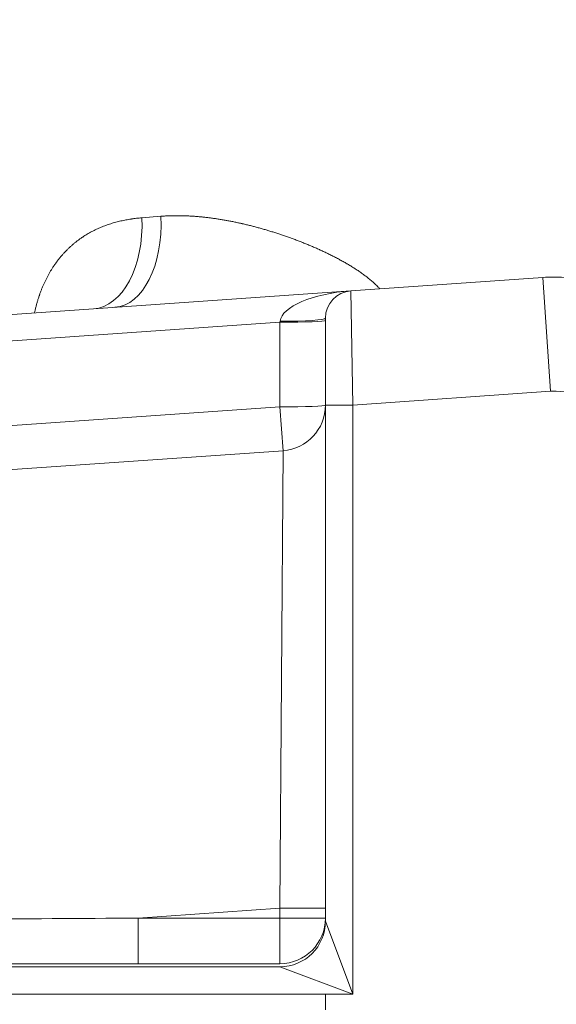
# Model space of a CAD drawing. Units: inches. Extents: x 0.2 to 16.3, y 0.2 to 11.4.
# Drawn here: x 1.8 to 2.3, y 9 to 10 of the extents above; entities that cross this region are included whole.
import ezdxf

# ---------------------------------------------------------------- set-up
doc = ezdxf.new("R2010")
doc.units = ezdxf.units.IN
doc.header["$MEASUREMENT"] = 0
doc.layers.add('1', color=7, linetype='Continuous', true_color=0xffffff)
doc.styles.add('Arial', font='arial.ttf')
doc.dimstyles.get("Standard").update_dxf_attribs({"dimtxt": 0.18, "dimasz": 0.18, "dimexe": 0.18, "dimexo": 0.0625, "dimgap": 0.09, "dimtad": 0, "dimtih": 1, "dimtoh": 1, "dimdec": 4, "dimzin": 0, "dimdsep": 46, "dimtxsty": 'Standard', "dimcen": 0.09, "dimadec": 0, "dimazin": 0, "dimtfac": 1, "dimtdec": 4, "dimtofl": 0, "dimtmove": 0, "dimatfit": 3, "dimfxl": 1, "dimtolj": 1, "dimtzin": 0, "dimarcsym": 0})

# ---------------------------------------------------------------- blocks, each defined once
blk = doc.blocks.new('_U3')
at = {"layer": '1', "color": 152, "linetype": 'Continuous', "lineweight": 13, "transparency": 16777216}
for p, q in [((2.25394, 10.47748), (0.58192, 10.47748)), ((1.87781, 7.08072), (0.58192, 7.08072))]:
    blk.add_line(p, q, dxfattribs=at)
at = {"layer": '1', "color": 27, "linetype": 'Continuous', "lineweight": 13, "transparency": 16777216}
for p, q in [((0.70692, 10.35248), (0.70692, 9.02237)), ((0.70692, 7.20572), (0.70692, 8.53584))]:
    blk.add_line(p, q, dxfattribs=at)
at = {"layer": '1', "color": 27, "linetype": 'Continuous', "lineweight": 70, "transparency": 16777216}
for points in [[(0.68609, 10.35248), (0.72776, 10.35248), (0.70692, 10.47748)], [(0.68609, 7.20572), (0.72776, 7.20572), (0.70692, 7.08072)]]:
    blk.add_solid(points, dxfattribs=at)
at = {"layer": 'Defpoints', "color": 0, "linetype": 'Continuous', "lineweight": 70, "transparency": 16777216}
for p in [(2.31644, 10.47748), (0.70692, 7.08072), (1.94031, 7.08072)]:
    blk.add_point(p, dxfattribs=at)
at = {"layer": '1', "color": 23, "linetype": 'Continuous', "lineweight": 18, "transparency": 16777216, "insert": (0.64306, 8.59834), "char_height": 0.125, "attachment_point": 1, "rotation": 90, "style": 'Arial'}
blk.add_mtext('\\A1;1553', dxfattribs=at)

msp = doc.modelspace()

# ---------------------------------------------------------------- linework, layer by layer
at = {"layer": '1', "color": 27, "linetype": 'Continuous', "lineweight": 18}
for p, q in [((1.921626, 9.768369), (1.939865, 9.769815)), ((1.921626, 9.768369), (1.939865, 9.769815)), ((2.122134, 9.698368), (2.306091, 9.711232)), ((2.122134, 9.698368), (2.306091, 9.711232)), ((2.31372, 9.602137), (2.306091, 9.711232)), ((2.31372, 9.602137), (2.306091, 9.711232)), ((1.370352, 9.645799), (2.122134, 9.698368)), ((1.370352, 9.645799), (2.122134, 9.698368)), ((2.122134, 9.698368), (2.123965, 9.588868)), ((2.122134, 9.698368), (2.123965, 9.588868)), ((2.054086, 9.668268), (1.372115, 9.62058)), ((2.054086, 9.668268), (1.372115, 9.62058)), ((2.054086, 9.668268), (2.054187, 9.669142)), ((2.054086, 9.668268), (2.054187, 9.669142)), ((2.054086, 9.587114), (2.054086, 9.668268)), ((2.054086, 9.587114), (2.054086, 9.668268)), ((2.097718, 9.588868), (2.097718, 9.672186)), ((2.097718, 9.588868), (2.097718, 9.672186)), ((2.31372, 9.602137), (2.123965, 9.588868)), ((2.31372, 9.602137), (2.123965, 9.588868)), ((2.508917, 9.588868), (2.319162, 9.602137)), ((2.508917, 9.588868), (2.319162, 9.602137)), ((1.377763, 9.53982), (2.054086, 9.587114)), ((1.377763, 9.53982), (2.054086, 9.587114)), ((2.057025, 9.545083), (2.054086, 9.587114)), ((2.057025, 9.545083), (2.054086, 9.587114)), ((2.097718, 9.588868), (2.123965, 9.588868)), ((2.097718, 9.093966), (2.097718, 9.588868)), ((2.097718, 9.588868), (2.123965, 9.588868)), ((2.097718, 9.093966), (2.097718, 9.588868)), ((2.123965, 9.588868), (2.123965, 9.023927)), ((2.123965, 9.588868), (2.123965, 9.023927)), ((1.380702, 9.49779), (2.057025, 9.545083)), ((1.380702, 9.49779), (2.057025, 9.545083)), ((2.053974, 9.106356), (2.057025, 9.545083)), ((2.053974, 9.106356), (2.057025, 9.545083)), ((2.053974, 9.106356), (1.918102, 9.096855)), ((2.053974, 9.106356), (1.918102, 9.096855)), ((2.053974, 9.096855), (2.053974, 9.106356)), ((2.097718, 9.106356), (2.053974, 9.106356)), ((2.053974, 9.096855), (2.053974, 9.106356)), ((2.097718, 9.106356), (2.053974, 9.106356)), ((1.918102, 9.096855), (2.053974, 9.096855)), ((1.918102, 9.096855), (1.918102, 9.05314)), ((1.918102, 9.096855), (2.053974, 9.096855)), ((1.918102, 9.096855), (1.918102, 9.05314)), ((2.053974, 9.05314), (2.053974, 9.096855)), ((2.053974, 9.096855), (2.097718, 9.096855)), ((2.053974, 9.05314), (2.053974, 9.096855)), ((2.053974, 9.096855), (2.097718, 9.096855)), ((2.097736, 9.093871), (2.123965, 9.023927)), ((2.097736, 9.093871), (2.123965, 9.023927)), ((1.588225, 9.050156), (2.054021, 9.050156)), ((1.588225, 9.050156), (2.054021, 9.050156)), ((2.053974, 9.05314), (1.918102, 9.05314)), ((2.053974, 9.05314), (1.918102, 9.05314)), ((2.123965, 9.023927), (2.054021, 9.050156)), ((2.123965, 9.023927), (2.054021, 9.050156)), ((2.097718, 9.023927), (1.588225, 9.023927)), ((2.097718, 9.023927), (1.588225, 9.023927)), ((2.123965, 9.023927), (2.097718, 9.023927)), ((2.097718, 9.023927), (2.097718, 9.008905)), ((2.097718, 9.023927), (2.097718, 9.008905)), ((2.123965, 9.023927), (2.097718, 9.023927))]:
    msp.add_line(p, q, dxfattribs=at)
for centre, radius, start, end in [((2.316441, 9.563223), 0.148371, 86, 94), ((2.316441, 9.563223), 0.148371, 86, 94), ((2.123965, 9.672186), 0.026247, 94, 180), ((2.123965, 9.672186), 0.026247, 94, 180), ((2.316441, 9.563223), 0.039009, 86, 94), ((2.316441, 9.563223), 0.039009, 86, 94), ((2.053974, 9.588721), 0.043745, 274, 0), ((2.053974, 9.588721), 0.043745, 274, 0)]:
    msp.add_arc(centre, radius, start, end, dxfattribs=at)
for centre, major_axis, ratio, start_param, end_param in [((1.868984, 9.768369), (-0.006103, 0.087276), 0.6007623, 3.1415927, 4.6704043), ((1.868984, 9.768369), (-0.006103, 0.087276), 0.6007623, 3.1415927, 4.6704043), ((1.889655, 9.769815), (-0.006103, 0.087276), 0.5729635, 3.1415927, 4.6723449), ((1.889655, 9.769815), (-0.006103, 0.087276), 0.5729635, 3.1415927, 4.6723449), ((2.123965, 9.672186), (0.069821, 0.004882), 0.375, 1.5707963, 3.0717795), ((2.123965, 9.672186), (0.069821, 0.004882), 0.375, 1.5707963, 3.0717795), ((2.053974, 9.669875), (-0.043745, 0), 0.0367395, 1.5733654, 3.1415927), ((2.053974, 9.669875), (-0.043745, 0), 0.0367395, 1.5733654, 3.1415927), ((2.053974, 9.672186), (-0.043745, 0), 0.0695874, 1.5756623, 3.1415927), ((2.053974, 9.672186), (-0.043745, 0), 0.0695874, 1.5756623, 3.1415927), ((2.053974, 9.588721), (-0.043745, 0), 0.0367395, 1.5733654, 3.1415927), ((2.053974, 9.588721), (-0.043745, 0), 0.0367395, 1.5733654, 3.1415927), ((2.171707, 9.114589), (6.899748, 0.044261), 0.0023359, 4.6277284, 4.67561), ((2.171707, 9.114589), (6.899751, 0.044261), 0.0023359, 4.6277284, 4.6756099), ((2.053974, 9.096855), (0.043745, 0), 0.9993216, 4.712389, 6.2831853), ((2.053974, 9.096855), (0.043745, 0), 0.9993216, 4.712389, 6.2831853), ((2.054021, 9.093871), (0.030932, 0.030932), 0.9986445, 3.927669, 5.497109), ((2.054021, 9.093871), (0.030932, 0.030932), 0.9986445, 3.927669, 5.497109), ((2.123965, 9.093966), (-0.026247, 0), 0.0982777, 0, 0.0368375), ((2.123965, 9.093966), (-0.026247, 0), 0.0982777, 0, 0.0368375), ((2.171707, 9.070874), (6.902798, 0.000652), 0.0025673, 4.6277594, 4.6756409), ((2.171707, 9.070874), (6.9028, 0.000652), 0.0025673, 4.6277594, 4.6756409), ((2.123965, 9.050251), (0.069991, 0), 0.0368541, 3.1415927, 3.1784301), ((2.123965, 9.050251), (0.069991, 0), 0.0368541, 3.1415927, 3.1784301)]:
    msp.add_ellipse(centre, major_axis=major_axis, ratio=ratio, start_param=start_param, end_param=end_param, dxfattribs=at)
for points, knots in [([(1.818745, 9.677575), (1.818828, 9.677967), (1.819134, 9.679376), (1.819695, 9.681787), (1.820463, 9.684789), (1.821292, 9.68776), (1.822182, 9.690698), (1.822817, 9.692635), (1.823227, 9.69384), (1.823351, 9.694201), (1.823476, 9.694561), (1.823539, 9.69474), (1.82356, 9.6948), (1.823603, 9.69492), (1.823792, 9.695459), (1.824327, 9.696947), (1.825217, 9.699292), (1.826336, 9.702049), (1.827507, 9.704751), (1.828729, 9.707399), (1.830003, 9.709993), (1.831327, 9.712533), (1.832702, 9.715022), (1.834127, 9.717459), (1.835604, 9.719844), (1.837131, 9.722179), (1.838184, 9.723701), (1.838786, 9.724548), (1.838853, 9.724642), (1.838987, 9.72483), (1.839189, 9.725111), (1.839661, 9.725762), (1.840615, 9.727051), (1.842002, 9.72885), (1.843703, 9.730943), (1.845442, 9.732971), (1.847218, 9.734936), (1.849031, 9.73684), (1.85088, 9.738683), (1.852766, 9.740466), (1.854688, 9.742191), (1.856647, 9.743858), (1.858642, 9.745468), (1.860673, 9.747021), (1.862396, 9.748269), (1.863618, 9.749119), (1.864233, 9.749538), (1.864541, 9.749746), (1.864674, 9.749835), (1.864762, 9.749894), (1.865513, 9.750395), (1.866978, 9.751346), (1.869131, 9.752665), (1.871306, 9.753924), (1.873501, 9.755124), (1.875717, 9.756266), (1.877954, 9.757352), (1.880211, 9.758382), (1.88249, 9.759359), (1.884788, 9.760282), (1.887107, 9.761154), (1.889446, 9.761976), (1.891805, 9.762747), (1.894185, 9.763469), (1.895784, 9.763919), (1.898194, 9.764569), (1.901433, 9.765373), (1.906372, 9.766396), (1.909718, 9.766957), (1.91151, 9.767225), (1.911616, 9.76724), (1.911827, 9.767271), (1.912143, 9.767318), (1.912882, 9.767423), (1.914364, 9.767624), (1.915638, 9.767779), (1.918193, 9.768069), (1.919905, 9.768233), (1.921626, 9.768369)], [0, 0, 0, 0, 0.0069167, 0.0249727, 0.0430288, 0.0610849, 0.0791409, 0.097197, 0.097197, 0.101711, 0.103968, 0.103968, 0.1050965, 0.1050965, 0.106225, 0.115253, 0.1333091, 0.1513652, 0.1694212, 0.1874773, 0.2055333, 0.2235894, 0.2416455, 0.2597015, 0.2777576, 0.2958136, 0.3138697, 0.3138697, 0.3161267, 0.3161267, 0.3183837, 0.3228977, 0.3319258, 0.3499818, 0.3680379, 0.3860939, 0.40415, 0.4222061, 0.4402621, 0.4583182, 0.4763742, 0.4944303, 0.5124864, 0.5305424, 0.5485985, 0.5576265, 0.5621405, 0.5643975, 0.565526, 0.565526, 0.5666546, 0.5847106, 0.6027667, 0.6208227, 0.6388788, 0.6569349, 0.6749909, 0.693047, 0.711103, 0.7291591, 0.7472152, 0.7652712, 0.7833273, 0.8013833, 0.8194394, 0.8194394, 0.8555515, 0.8916636, 0.9277758, 0.9277758, 0.9300328, 0.9300328, 0.9322898, 0.9368038, 0.9458318, 0.9638879, 0.9638879, 1, 1, 1, 1]), ([(1.818745, 9.677575), (1.818828, 9.677967), (1.819134, 9.679376), (1.819695, 9.681787), (1.820463, 9.684789), (1.821292, 9.68776), (1.822182, 9.690698), (1.822817, 9.692635), (1.823227, 9.69384), (1.823351, 9.694201), (1.823476, 9.694561), (1.823539, 9.69474), (1.82356, 9.6948), (1.823603, 9.69492), (1.823792, 9.695459), (1.824327, 9.696947), (1.825217, 9.699292), (1.826336, 9.702049), (1.827507, 9.704751), (1.828729, 9.707399), (1.830003, 9.709993), (1.831327, 9.712533), (1.832702, 9.715022), (1.834127, 9.717459), (1.835604, 9.719844), (1.837131, 9.722179), (1.838184, 9.723701), (1.838786, 9.724548), (1.838853, 9.724642), (1.838987, 9.72483), (1.839189, 9.725111), (1.839661, 9.725762), (1.840615, 9.727051), (1.842002, 9.72885), (1.843703, 9.730943), (1.845442, 9.732971), (1.847218, 9.734936), (1.849031, 9.73684), (1.85088, 9.738683), (1.852766, 9.740466), (1.854688, 9.742191), (1.856647, 9.743858), (1.858642, 9.745468), (1.860673, 9.747021), (1.862396, 9.748269), (1.863618, 9.749119), (1.864233, 9.749538), (1.864541, 9.749746), (1.864674, 9.749835), (1.864762, 9.749894), (1.865513, 9.750395), (1.866978, 9.751346), (1.869131, 9.752665), (1.871306, 9.753924), (1.873501, 9.755124), (1.875717, 9.756266), (1.877954, 9.757352), (1.880211, 9.758382), (1.88249, 9.759359), (1.884788, 9.760282), (1.887107, 9.761154), (1.889446, 9.761976), (1.891805, 9.762747), (1.894185, 9.763469), (1.895784, 9.763919), (1.898194, 9.764569), (1.901433, 9.765373), (1.906372, 9.766396), (1.909718, 9.766957), (1.91151, 9.767225), (1.911616, 9.76724), (1.911827, 9.767271), (1.912143, 9.767318), (1.912882, 9.767423), (1.914364, 9.767624), (1.915638, 9.767779), (1.918193, 9.768069), (1.919905, 9.768233), (1.921626, 9.768369)], [0, 0, 0, 0, 0.0069167, 0.0249727, 0.0430288, 0.0610849, 0.0791409, 0.097197, 0.097197, 0.101711, 0.103968, 0.103968, 0.1050965, 0.1050965, 0.106225, 0.115253, 0.1333091, 0.1513652, 0.1694212, 0.1874773, 0.2055333, 0.2235894, 0.2416455, 0.2597015, 0.2777576, 0.2958136, 0.3138697, 0.3138697, 0.3161267, 0.3161267, 0.3183837, 0.3228977, 0.3319258, 0.3499818, 0.3680379, 0.3860939, 0.40415, 0.4222061, 0.4402621, 0.4583182, 0.4763742, 0.4944303, 0.5124864, 0.5305424, 0.5485985, 0.5576265, 0.5621405, 0.5643975, 0.565526, 0.565526, 0.5666546, 0.5847106, 0.6027667, 0.6208227, 0.6388788, 0.6569349, 0.6749909, 0.693047, 0.711103, 0.7291591, 0.7472152, 0.7652712, 0.7833273, 0.8013833, 0.8194394, 0.8194394, 0.8555515, 0.8916636, 0.9277758, 0.9277758, 0.9300328, 0.9300328, 0.9322898, 0.9368038, 0.9458318, 0.9638879, 0.9638879, 1, 1, 1, 1]), ([(1.939865, 9.769815), (1.941041, 9.769908), (1.943398, 9.770072), (1.946943, 9.770251), (1.950499, 9.770366), (1.954065, 9.770419), (1.957642, 9.770411), (1.961229, 9.770345), (1.964827, 9.770221), (1.968436, 9.770041), (1.972055, 9.769807), (1.975685, 9.769519), (1.979326, 9.769179), (1.982978, 9.768788), (1.986641, 9.768347), (1.990315, 9.767857), (1.993999, 9.767318), (1.997695, 9.766731), (2.001401, 9.766097), (2.005119, 9.765416), (2.008847, 9.76469), (2.012586, 9.763918), (2.015399, 9.763305), (2.016965, 9.762953), (2.017356, 9.762865), (2.017435, 9.762847), (2.017591, 9.762812), (2.017826, 9.762758), (2.018687, 9.762561), (2.020723, 9.762089), (2.023852, 9.761338), (2.027605, 9.760395), (2.031355, 9.759412), (2.035102, 9.75839), (2.038847, 9.757328), (2.04259, 9.756228), (2.046329, 9.755089), (2.050066, 9.753911), (2.0538, 9.752694), (2.057531, 9.751438), (2.061259, 9.750144), (2.064983, 9.74881), (2.068704, 9.747436), (2.072421, 9.746022), (2.076134, 9.744566), (2.079842, 9.743069), (2.083545, 9.741528), (2.087242, 9.739943), (2.090933, 9.738312), (2.094617, 9.736633), (2.098294, 9.734904), (2.101961, 9.733123), (2.105619, 9.731286), (2.10805, 9.730022), (2.10987, 9.729059), (2.111082, 9.728411), (2.112897, 9.727423), (2.114709, 9.726418), (2.116516, 9.725395), (2.117869, 9.724615), (2.118619, 9.724176), (2.118844, 9.724044), (2.118919, 9.724), (2.119069, 9.723912), (2.119444, 9.723691), (2.120416, 9.723115), (2.121906, 9.722217), (2.123682, 9.721123), (2.125448, 9.72001), (2.127201, 9.718879), (2.128941, 9.717727), (2.130667, 9.716553), (2.132379, 9.715358), (2.134076, 9.714139), (2.135757, 9.712895), (2.13742, 9.711625), (2.139064, 9.710327), (2.140688, 9.708998), (2.14229, 9.707637), (2.143868, 9.706241), (2.145421, 9.704808), (2.146946, 9.703333), (2.147942, 9.702321), (2.14868, 9.701549), (2.149141, 9.70106), (2.149597, 9.700564), (2.149809, 9.70033)], [0, 0, 0, 0, 0.01725, 0.0345, 0.0517501, 0.0690001, 0.0862501, 0.1035001, 0.1207502, 0.1380002, 0.1552502, 0.1725002, 0.1897503, 0.2070003, 0.2242503, 0.2415003, 0.2587503, 0.2760004, 0.2932504, 0.3105004, 0.3277504, 0.3450005, 0.3622505, 0.366563, 0.366563, 0.3676411, 0.3676411, 0.3687192, 0.3708755, 0.3795005, 0.3967505, 0.4140006, 0.4312506, 0.4485006, 0.4657506, 0.4830006, 0.5002507, 0.5175007, 0.5347507, 0.5520007, 0.5692508, 0.5865008, 0.6037508, 0.6210008, 0.6382509, 0.6555009, 0.6727509, 0.6900009, 0.707251, 0.724501, 0.741751, 0.759001, 0.776251, 0.7935011, 0.7935011, 0.8021261, 0.8107511, 0.8193761, 0.8280011, 0.8366261, 0.8387824, 0.8387824, 0.8398605, 0.8398605, 0.8409386, 0.8452511, 0.8538761, 0.8625012, 0.8711262, 0.8797512, 0.8883762, 0.8970012, 0.9056262, 0.9142512, 0.9228762, 0.9315013, 0.9401263, 0.9487513, 0.9573763, 0.9660013, 0.9746263, 0.9832513, 0.9918763, 0.9918763, 0.9961888, 1, 1, 1, 1]), ([(1.939865, 9.769815), (1.941041, 9.769908), (1.943398, 9.770072), (1.946943, 9.770251), (1.950499, 9.770366), (1.954065, 9.770419), (1.957642, 9.770411), (1.961229, 9.770345), (1.964827, 9.770221), (1.968436, 9.770041), (1.972055, 9.769807), (1.975685, 9.769519), (1.979326, 9.769179), (1.982978, 9.768788), (1.986641, 9.768347), (1.990315, 9.767857), (1.993999, 9.767318), (1.997695, 9.766731), (2.001401, 9.766097), (2.005119, 9.765416), (2.008847, 9.76469), (2.012586, 9.763918), (2.015399, 9.763305), (2.016965, 9.762953), (2.017356, 9.762865), (2.017435, 9.762847), (2.017591, 9.762812), (2.017826, 9.762758), (2.018687, 9.762561), (2.020723, 9.762089), (2.023852, 9.761338), (2.027605, 9.760395), (2.031355, 9.759412), (2.035102, 9.75839), (2.038847, 9.757328), (2.04259, 9.756228), (2.046329, 9.755089), (2.050066, 9.753911), (2.0538, 9.752694), (2.057531, 9.751438), (2.061259, 9.750144), (2.064983, 9.74881), (2.068704, 9.747436), (2.072421, 9.746022), (2.076134, 9.744566), (2.079842, 9.743069), (2.083545, 9.741528), (2.087242, 9.739943), (2.090933, 9.738312), (2.094617, 9.736633), (2.098294, 9.734904), (2.101961, 9.733123), (2.105619, 9.731286), (2.10805, 9.730022), (2.10987, 9.729059), (2.111082, 9.728411), (2.112897, 9.727423), (2.114709, 9.726418), (2.116516, 9.725395), (2.117869, 9.724615), (2.118619, 9.724176), (2.118844, 9.724044), (2.118919, 9.724), (2.119069, 9.723912), (2.119444, 9.723691), (2.120416, 9.723115), (2.121906, 9.722217), (2.123682, 9.721123), (2.125448, 9.72001), (2.127201, 9.718879), (2.128941, 9.717727), (2.130667, 9.716553), (2.132379, 9.715358), (2.134076, 9.714139), (2.135757, 9.712895), (2.13742, 9.711625), (2.139064, 9.710327), (2.140688, 9.708998), (2.14229, 9.707637), (2.143868, 9.706241), (2.145421, 9.704808), (2.146946, 9.703333), (2.147942, 9.702321), (2.14868, 9.701549), (2.149141, 9.70106), (2.149597, 9.700564), (2.149809, 9.70033)], [0, 0, 0, 0, 0.01725, 0.0345, 0.0517501, 0.0690001, 0.0862501, 0.1035001, 0.1207502, 0.1380002, 0.1552502, 0.1725002, 0.1897503, 0.2070003, 0.2242503, 0.2415003, 0.2587503, 0.2760004, 0.2932504, 0.3105004, 0.3277504, 0.3450005, 0.3622505, 0.366563, 0.366563, 0.3676411, 0.3676411, 0.3687192, 0.3708755, 0.3795005, 0.3967505, 0.4140006, 0.4312506, 0.4485006, 0.4657506, 0.4830006, 0.5002507, 0.5175007, 0.5347507, 0.5520007, 0.5692508, 0.5865008, 0.6037508, 0.6210008, 0.6382509, 0.6555009, 0.6727509, 0.6900009, 0.707251, 0.724501, 0.741751, 0.759001, 0.776251, 0.7935011, 0.7935011, 0.8021261, 0.8107511, 0.8193761, 0.8280011, 0.8366261, 0.8387824, 0.8387824, 0.8398605, 0.8398605, 0.8409386, 0.8452511, 0.8538761, 0.8625012, 0.8711262, 0.8797512, 0.8883762, 0.8970012, 0.9056262, 0.9142512, 0.9228762, 0.9315013, 0.9401263, 0.9487513, 0.9573763, 0.9660013, 0.9746263, 0.9832513, 0.9918763, 0.9918763, 0.9961888, 1, 1, 1, 1])]:
    msp.add_open_spline(points, degree=3, knots=knots, dxfattribs=at)

# ---------------------------------------------------------------- dimensions: what is measured, and where the dimension line sits
at = {"layer": '1', "color": 23, "linetype": 'Continuous', "lineweight": 18}
dim = msp.add_linear_dim(base=(0.706924, 7.080721), p1=(2.316441, 10.477484), p2=(1.940311, 7.080721), angle=90, dimstyle='Standard', override={"dimtxt": 0.125, "dimasz": 0.125, "dimexe": 0.125, "dimexo": 0.0625, "dimgap": 0.0625, "dimtih": 0, "dimtoh": 0, "dimdec": 2, "dimlfac": 457.2, "dimzin": 8, "dimdsep": 46, "dimlunit": 2, "dimtxsty": 'Arial', "dimsah": 1, "dimse1": 0, "dimse2": 0, "dimsd1": 0, "dimsd2": 0, "dimclrd": 27, "dimclre": 152, "dimclrt": 23, "dimtol": 0, "dimtm": -0.1, "dimtfac": 1, "dimtdec": 2, "dimtofl": 1, "dimtmove": 0, "dimatfit": 2, "dimtzin": 8, "dimlwd": 13, "dimlwe": 13}, dxfattribs=at)
dim.commit()
dim.dimension.update_dxf_attribs({"geometry": '_U3', "text_midpoint": (0.706924, 8.779102), "dimtype": 160})

doc.saveas('drawing.dxf')
